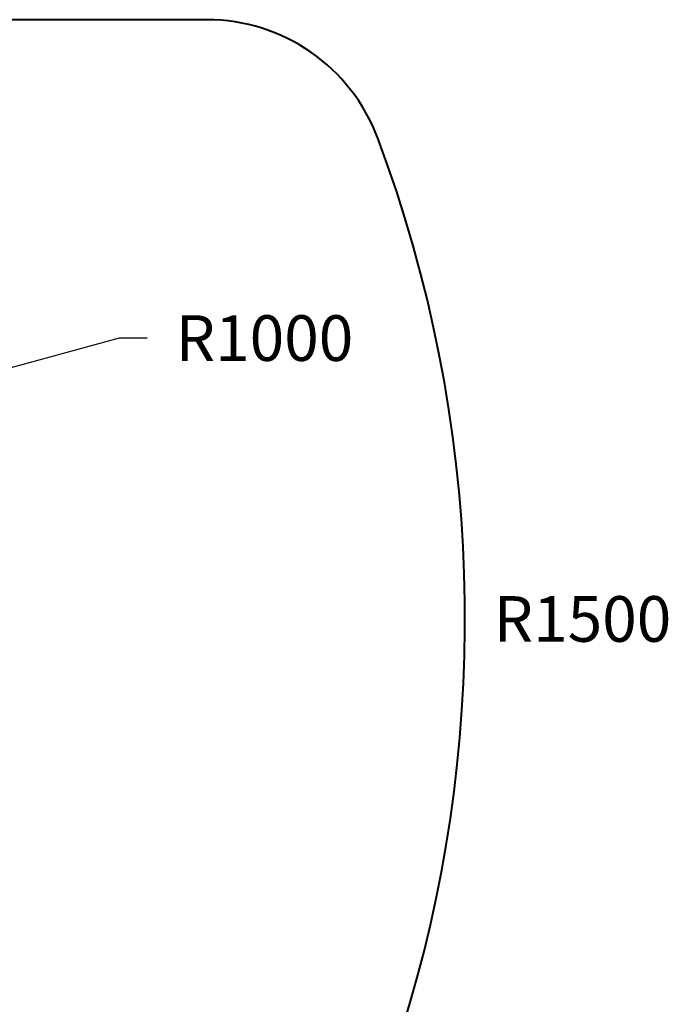
# Model space of a CAD drawing. Units: inches. Extents: x -3 to 7322, y 87 to 8087.
# Drawn here: x 6607 to 7322, y 3843 to 4921 of the extents above; entities that cross this region are included whole.
import ezdxf

# ---------------------------------------------------------------- set-up
doc = ezdxf.new("R2010")
doc.units = ezdxf.units.IN
doc.header["$MEASUREMENT"] = 0
doc.layers.add('dimensions', color=7, linetype='Continuous', lineweight=15)
doc.layers.add('SD', color=82, linetype='Continuous', lineweight=40)
doc.styles.get("Standard").update_dxf_attribs({"font": 'arial.ttf'})
doc.dimstyles.get("Standard").update_dxf_attribs({"dimtxt": 0.18, "dimasz": 0.18, "dimexe": 0.18, "dimexo": 0.0625, "dimgap": 0.09, "dimtad": 0, "dimtih": 1, "dimtoh": 1, "dimdec": 4, "dimzin": 0, "dimdsep": 46, "dimtxsty": 'Standard', "dimcen": 0.09, "dimadec": 0, "dimazin": 0, "dimtfac": 1, "dimtdec": 4, "dimtofl": 0, "dimtmove": 0, "dimatfit": 3, "dimfxl": 1, "dimtolj": 1, "dimtzin": 0, "dimarcsym": 0})

# ---------------------------------------------------------------- blocks, each defined once
blk = doc.blocks.new('*D7')
at = {"layer": 'Defpoints', "color": 0, "transparency": 16777216}
for p in [(6559.7, 4529.1), (5595.3, 4264.6)]:
    blk.add_point(p, dxfattribs=at)
at = {"layer": 'dimensions', "color": 0, "lineweight": -2, "transparency": 16777216}
for p, q in [((6716.5, 4572.1), (6559.9, 4529.1)), ((6747.1, 4572.1), (6716.5, 4572.1)), ((5595.2, 4264.6), (5595.4, 4264.6)), ((5595.3, 4264.6), (5595.3, 4264.7))]:
    blk.add_line(p, q, dxfattribs=at)
at = {"layer": 'dimensions', "color": 0, "transparency": 16777216}
blk.add_solid([(6559.8, 4529.1), (6559.9, 4529.1), (6559.7, 4529.1)], dxfattribs=at)
at = {"layer": 'dimensions', "color": 0, "transparency": 16777216, "insert": (6875.6, 4572.1), "char_height": 50, "attachment_point": 5}
blk.add_mtext('\\A1;R1000', dxfattribs=at)
blk = doc.blocks.new('*D8')
at = {"layer": 'Defpoints', "color": 0, "transparency": 16777216}
for p in [(5595.3, 4264.6), (7095.3, 4264.6)]:
    blk.add_point(p, dxfattribs=at)
at = {"layer": 'dimensions', "color": 0, "lineweight": -2, "transparency": 16777216}
for p, q in [((5595.2, 4264.6), (5595.4, 4264.6)), ((5595.3, 4264.6), (5595.3, 4264.7)), ((7095.6, 4264.6), (7095.5, 4264.6))]:
    blk.add_line(p, q, dxfattribs=at)
at = {"layer": 'dimensions', "color": 0, "transparency": 16777216}
blk.add_solid([(7095.5, 4264.7), (7095.5, 4264.6), (7095.3, 4264.6)], dxfattribs=at)
at = {"layer": 'dimensions', "color": 0, "transparency": 16777216, "insert": (7224.1, 4264.6), "char_height": 50, "attachment_point": 5}
blk.add_mtext('\\A1;R1500', dxfattribs=at)

msp = doc.modelspace()

# ---------------------------------------------------------------- linework, layer by layer
at = {"layer": 'SD'}
msp.add_line((6812.6, 4920.7), (6252.5, 4920.7), dxfattribs=at)
for centre, radius, start, end in [((6812.6, 4720.7), 200, 20.5383, 90), ((5595.3, 4264.6), 1500, 159.4617, 20.5383)]:
    msp.add_arc(centre, radius, start, end, dxfattribs=at)

# ---------------------------------------------------------------- dimensions: what is measured, and where the dimension line sits
at = {"layer": 'dimensions'}
dim = msp.add_radius_dim(center=(5595.3, 4264.6), mpoint=(6559.7, 4529.1), dimstyle='Standard', override={"dimtxt": 50, "dimgap": 30, "dimdec": 0}, dxfattribs=at)
dim.commit()
dim.dimension.update_dxf_attribs({"geometry": '*D7', "text_midpoint": (6875.6, 4572.1), "dimtype": 164})
dim = msp.add_radius_dim(center=(5595.3, 4264.6), mpoint=(7095.3, 4264.6), dimstyle='Standard', override={"dimtxt": 50, "dimgap": 30, "dimdec": 0}, dxfattribs=at)
dim.commit()
dim.dimension.update_dxf_attribs({"geometry": '*D8', "text_midpoint": (7224.1, 4264.6)})

doc.saveas('drawing.dxf')
